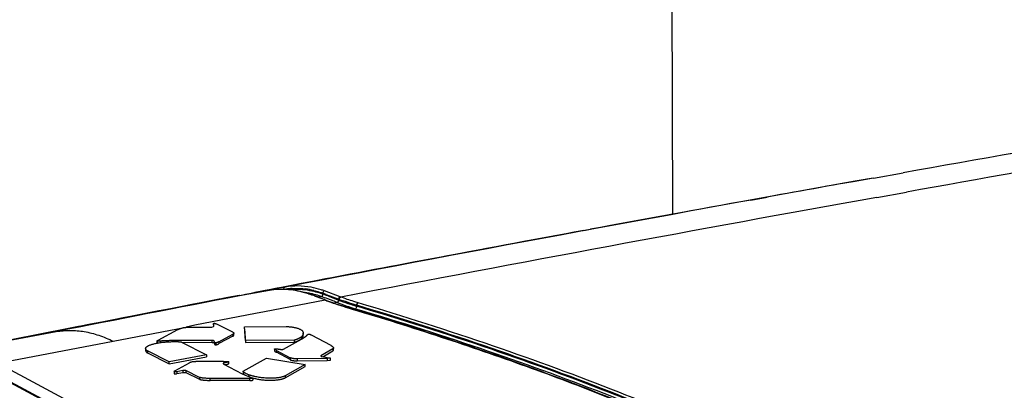
# Model space of a CAD drawing. Units: inches. Extents: x 0 to 17, y 0 to 11.
# Drawn here: x 3 to 4, y 8 to 8.3 of the extents above; entities that cross this region are included whole.
import ezdxf

# ---------------------------------------------------------------- set-up
doc = ezdxf.new("R2010")
doc.units = ezdxf.units.IN
doc.header["$LTSCALE"] = 0.935
doc.header["$MEASUREMENT"] = 0
doc.layers.get('0').update_dxf_attribs({"linetype": 'CONTINUOUS'})

msp = doc.modelspace()

# ---------------------------------------------------------------- linework, layer by layer
at = {"color": 7, "linetype": 'Continuous'}
for p, q in [((3.64533, 8.69479), (3.64737, 8.12565)), ((3.84328, 8.16095), (3.87233, 8.16613)), ((3.87233, 8.16613), (3.87236, 8.16614)), ((3.72387, 8.13954), (3.73982, 8.14242)), ((3.84661, 8.14208), (3.87559, 8.14729)), ((3.56109, 8.10983), (3.56747, 8.111)), ((3.3965, 8.07917), (3.40907, 8.08153)), ((3.26959, 8.05471), (3.2599, 8.05299)), ((3.2661, 8.05444), (3.26946, 8.05508)), ((3.26777, 8.05476), (3.26613, 8.05445)), ((3.2695, 8.05509), (3.26777, 8.05476)), ((3.22497, 8.04656), (3.22522, 8.0466)), ((3.22522, 8.0466), (3.22497, 8.04656)), ((3.22858, 8.04682), (3.22505, 8.04614)), ((3.22522, 8.0466), (3.25429, 8.05177)), ((3.23114, 8.04731), (3.22858, 8.04682)), ((3.2329, 8.04765), (3.23114, 8.04731)), ((3.25429, 8.05177), (3.2329, 8.04765)), ((3.23981, 8.0492), (3.24052, 8.04954)), ((3.24028, 8.0495), (3.24023, 8.04949)), ((3.25423, 8.05217), (3.24028, 8.0495)), ((3.24052, 8.04954), (3.24028, 8.0495)), ((3.24052, 8.04954), (3.25421, 8.05216)), ((3.25021, 8.05126), (3.24052, 8.04954)), ((3.2599, 8.05299), (3.25021, 8.05126)), ((3.25421, 8.05216), (3.26179, 8.05361)), ((3.26181, 8.05362), (3.25423, 8.05217)), ((3.25432, 8.05177), (3.25429, 8.05177)), ((3.26179, 8.05361), (3.2661, 8.05444)), ((3.26613, 8.05445), (3.26181, 8.05362)), ((3.2925, 8.04816), (3.29326, 8.04811)), ((3.29366, 8.04797), (3.29326, 8.04811)), ((3.29569, 8.04724), (3.29366, 8.04797)), ((3.29779, 8.04649), (3.29569, 8.04724)), ((3.29994, 8.04569), (3.29779, 8.04649)), ((3.30486, 8.04549), (3.30188, 8.04496)), ((3.30645, 8.04875), (3.3065, 8.04775)), ((3.32348, 8.04526), (3.30809, 8.051)), ((3.30961, 8.04761), (3.32191, 8.04297)), ((3.31128, 8.04605), (3.32191, 8.04203)), ((3.32411, 8.04502), (3.32348, 8.04526)), ((3.30677, 8.04308), (3.30444, 8.04398)), ((3.31007, 8.04178), (3.30677, 8.04308)), ((3.309, 8.0421), (3.30872, 8.04206)), ((3.30946, 8.04202), (3.309, 8.0421)), ((3.30934, 8.04182), (3.30988, 8.04183)), ((3.32034, 8.03974), (3.31747, 8.03904)), ((3.32191, 8.04298), (3.32191, 8.04203)), ((3.32254, 8.04273), (3.32191, 8.04298)), ((3.33957, 8.036), (3.33957, 8.03695)), ((3.32847, 8.03529), (3.32904, 8.0353)), ((3.32847, 8.03529), (3.32899, 8.03513)), ((3.32899, 8.03513), (3.33501, 8.03333)), ((3.33217, 8.03437), (3.32904, 8.03531)), ((3.33506, 8.03351), (3.33217, 8.03437)), ((3.19976, 8.01872), (3.19976, 8.01873)), ((3.19976, 8.01873), (3.19976, 8.01682)), ((3.2001, 8.01652), (3.19976, 8.01872)), ((3.19976, 8.01682), (3.19976, 8.01682)), ((3.19976, 8.01682), (3.19986, 8.0162)), ((3.19986, 8.0162), (3.2001, 8.01652)), ((3.20276, 8.01878), (3.21829, 8.01101)), ((2.95286, 7.9938), (3.04656, 8.01134)), ((3.04645, 8.01188), (3.01591, 8.00587)), ((3.01931, 8.00648), (3.04656, 8.01134)), ((3.10212, 8.00185), (3.1648, 8.01416)), ((3.1458, 8.00295), (3.16499, 8.01322)), ((3.1648, 8.01416), (3.17082, 8.01533)), ((3.17082, 8.01533), (3.17319, 8.0158)), ((3.17325, 8.01549), (3.19824, 8.01577)), ((3.19824, 8.01577), (3.19986, 8.0162)), ((3.20519, 8.00148), (3.21861, 8.00866)), ((3.21861, 8.00675), (3.20519, 7.99957)), ((3.21861, 8.00866), (3.21861, 8.00675)), ((3.21963, 8.00785), (3.21963, 8.00975)), ((3.23019, 8.01594), (3.27075, 8.01622)), ((3.23019, 8.01404), (3.23019, 8.01594)), ((3.23116, 8.00269), (3.23019, 8.01594)), ((3.23019, 8.01404), (3.23116, 8.00079)), ((3.28741, 8.00784), (3.28741, 8.00974)), ((3.29493, 8.00822), (3.31413, 7.99795)), ((3.01555, 8.0058), (2.94298, 7.99223)), ((3.01575, 8.00584), (2.95281, 7.99407)), ((2.98911, 7.98069), (3.10212, 8.00185)), ((3.01591, 8.00587), (3.01555, 8.0058)), ((3.01591, 8.00587), (3.01555, 8.0058)), ((3.01591, 8.00587), (3.01575, 8.00584)), ((3.01591, 8.00587), (3.01931, 8.00648)), ((3.1447, 8.00218), (3.1458, 8.00295)), ((3.1447, 8.00218), (3.1447, 8.00028)), ((3.14493, 8.00201), (3.1447, 8.00218)), ((3.1447, 8.00028), (3.14493, 8.00011)), ((3.1478, 8.00203), (3.14493, 8.00201)), ((3.14493, 8.00201), (3.14493, 8.00011)), ((3.1478, 8.00203), (3.1478, 8.00058)), ((3.19833, 8.00277), (3.16225, 8.0026)), ((3.16225, 8.0026), (3.16225, 8.00157)), ((3.16865, 8.00111), (3.19317, 7.98865)), ((3.1694, 8.00073), (3.19833, 8.00087)), ((3.19833, 8.00277), (3.19833, 8.00087)), ((3.20204, 8.00029), (3.20204, 7.99839)), ((3.20519, 8.00148), (3.20519, 7.99957)), ((3.27835, 8.00302), (3.23116, 8.00269)), ((3.23116, 8.00269), (3.23116, 8.00079)), ((3.23116, 8.00079), (3.27835, 8.00112)), ((3.26816, 7.99425), (3.28574, 8.00399)), ((3.27835, 8.00302), (3.27835, 8.00112)), ((3.28566, 8.00629), (3.28566, 8.00439)), ((3.13368, 7.99474), (3.13368, 7.99284)), ((3.13545, 7.99248), (3.13545, 7.99057)), ((3.15653, 7.98176), (3.13545, 7.99248)), ((3.13545, 7.99057), (3.15653, 7.97986)), ((3.19317, 7.98865), (3.15653, 7.98176)), ((3.19317, 7.98865), (3.19317, 7.98675)), ((3.25935, 7.99446), (3.25935, 7.9945)), ((3.25935, 7.99446), (3.25935, 7.99255)), ((3.26111, 7.99306), (3.26111, 7.99116)), ((3.26111, 7.99306), (3.27452, 7.98588)), ((3.27452, 7.98398), (3.26111, 7.99116)), ((3.30465, 7.98777), (3.30456, 7.98756)), ((3.31635, 7.9946), (3.30465, 7.98777)), ((3.30465, 7.98777), (3.30465, 7.98737)), ((3.30629, 7.98683), (3.31635, 7.9927)), ((3.31635, 7.9946), (3.31635, 7.9927)), ((3.31678, 7.99349), (3.31678, 7.99539)), ((3.14523, 7.89713), (2.98911, 7.98069)), ((3.15653, 7.97986), (3.19317, 7.98675)), ((3.15653, 7.97986), (3.15653, 7.98176)), ((3.16229, 7.973), (3.17628, 7.98104)), ((3.20956, 7.9823), (3.18273, 7.9823)), ((3.20912, 7.98013), (3.20937, 7.97982)), ((3.20937, 7.97982), (3.22788, 7.97025)), ((3.20956, 7.9823), (3.21446, 7.98206)), ((3.21446, 7.98206), (3.21467, 7.98193)), ((3.21467, 7.98003), (3.21467, 7.98193)), ((3.22886, 7.97271), (3.25152, 7.9855)), ((3.25152, 7.9855), (3.28914, 7.97914)), ((3.28914, 7.97914), (3.26966, 7.96814)), ((3.27452, 7.98588), (3.27452, 7.98398)), ((3.31081, 7.98506), (3.28129, 7.98479)), ((3.28129, 7.98479), (3.28129, 7.98288)), ((3.28129, 7.98288), (3.31081, 7.98316)), ((3.28914, 7.97724), (3.28914, 7.97914)), ((3.3058, 7.9869), (3.31215, 7.98589)), ((3.31372, 7.98529), (3.31081, 7.98506)), ((3.31081, 7.98506), (3.31081, 7.98316)), ((3.31081, 7.98316), (3.31372, 7.98338)), ((3.31372, 7.98529), (3.31372, 7.98338)), ((3.31378, 7.98346), (3.31378, 7.98536)), ((3.12219, 7.89696), (2.97218, 7.97725)), ((2.97501, 7.97684), (3.12503, 7.89654)), ((3.16136, 7.9722), (3.16136, 7.9703)), ((3.16147, 7.97211), (3.16136, 7.9722)), ((3.16136, 7.9703), (3.16147, 7.97021)), ((3.16137, 7.97223), (3.16229, 7.973)), ((3.16147, 7.97211), (3.16147, 7.97021)), ((3.16996, 7.97342), (3.16395, 7.97223)), ((3.16395, 7.97223), (3.16395, 7.97033)), ((3.16395, 7.97033), (3.16996, 7.97152)), ((3.16996, 7.97342), (3.16996, 7.97152)), ((3.17297, 7.9733), (3.17297, 7.97139)), ((3.18626, 7.96675), (3.17297, 7.9733)), ((3.17297, 7.97139), (3.18626, 7.96485)), ((3.22788, 7.97025), (3.23076, 7.96888)), ((3.22866, 7.97244), (3.22886, 7.97271)), ((3.22866, 7.97244), (3.22866, 7.97054)), ((3.23076, 7.96888), (3.23443, 7.96742)), ((3.23436, 7.96912), (3.23436, 7.96745)), ((3.26966, 7.96624), (3.28914, 7.97724)), ((3.18626, 7.96675), (3.18626, 7.96485)), ((3.19674, 7.96377), (3.19674, 7.96567)), ((3.23513, 7.96567), (3.19674, 7.96567)), ((3.23513, 7.96377), (3.19674, 7.96377)), ((3.23443, 7.96742), (3.23672, 7.96667)), ((3.23513, 7.96377), (3.23513, 7.96567)), ((3.23672, 7.96667), (3.23802, 7.96614)), ((3.23802, 7.96614), (3.23814, 7.96611)), ((3.23802, 7.96614), (3.23819, 7.96591)), ((3.23814, 7.96611), (3.23824, 7.96608)), ((3.23819, 7.96591), (3.23819, 7.96401)), ((3.26966, 7.96814), (3.26966, 7.96624))]:
    msp.add_line(p, q, dxfattribs=at)
msp.add_lwpolyline([(3.30444, 8.04398), (3.30216, 8.04485), (3.29994, 8.04569)], dxfattribs=at)
for centre, radius, start, end in [((12.50381, -40.35279), 49.28071, 99.045447, 100.087311), ((12.40222, -39.75345), 48.67284, 99.038757, 100.093146), ((12.37677, -39.31693), 48.21952, 99.115216, 100.15441), ((11.99343, -37.61766), 46.49846, 100.09478, 100.813773), ((11.90762, -36.98606), 45.8616, 100.127593, 100.856504), ((12.11418, -38.28983), 47.1814, 100.096082, 100.223764), ((11.90766, -36.70532), 45.56611, 100.189764, 100.858011), ((12.01045, -37.71666), 46.59891, 100.243259, 100.438737), ((11.89642, -37.09891), 45.97073, 100.446551, 100.639272), ((11.78558, -36.50994), 45.37141, 100.655192, 100.818471), ((11.64628, -35.78386), 44.63209, 100.875919, 101.14934), ((11.66015, -35.85721), 44.70674, 100.875639, 101.108708), ((11.64074, -35.5909), 44.44114, 100.915846, 101.150302), ((3.244, 8.03008), 0.01977, 101.03618, 108.11584), ((3.24373, 8.03156), 0.01827, 101.04783, 108.32557), ((3.28011, 7.98535), 0.06813, 93.03478, 98.28676), ((3.26288, 7.96373), 0.08948, 70.66859, 73.59061), ((3.26328, 7.96273), 0.09049, 71.12388, 73.60203), ((3.27946, 7.97581), 0.07771, 76.36418, 82.80687), ((3.27952, 7.97385), 0.07863, 76.49521, 82.81569), ((3.27834, 7.97376), 0.07641, 79.66058, 81.5981), ((3.27772, 7.97048), 0.07974, 76.52328, 79.64495), ((3.19176, 7.76084), 0.30448, 70.35347, 70.67851), ((3.26233, 7.9599), 0.09347, 70.67846, 71.13817), ((3.17688, 7.71914), 0.34875, 69.76044, 70.3527), ((3.1423, 7.6254), 0.44866, 68.76249, 69.75925), ((3.20151, 7.74663), 0.31623, 69.67826, 70.92282), ((3.17812, 7.6853), 0.38543, 70.05403, 70.55171), ((3.21016, 7.76823), 0.29566, 70.00106, 70.98304), ((11.67233, -35.47457), 44.31306, 100.879203, 101.057706), ((3.09496, 7.50254), 0.58033, 68.38585, 68.79972), ((3.38135, 8.22544), 0.19723, 248.39353, 248.58704), ((3.38336, 8.23059), 0.20276, 248.58884, 249.18888), ((3.30964, 8.04063), 0.00122, 69.28609, 78.69204), ((3.38381, 8.22983), 0.20199, 248.59023, 249.18576), ((3.3866, 8.23909), 0.21186, 249.18662, 249.76915), ((3.16535, 7.6479), 0.42138, 69.22437, 69.73008), ((3.38709, 8.23848), 0.21124, 249.18785, 249.76615), ((3.39246, 8.25505), 0.22886, 249.77475, 251.43915), ((3.39031, 8.24725), 0.22058, 249.76812, 250.33033), ((3.13255, 7.56136), 0.51392, 68.56797, 69.22817), ((3.3954, 8.2616), 0.23581, 250.3407, 251.41585), ((3.40063, 8.27908), 0.25424, 251.4171, 252.45009), ((3.40169, 8.28041), 0.25564, 251.42241, 252.44229), ((3.39067, 8.21913), 0.19269, 248.5922, 249.77889), ((3.39068, 8.21741), 0.18838, 248.5902, 249.18638), ((3.39336, 8.22541), 0.19592, 248.8093, 249.9246), ((3.40069, 8.24451), 0.21727, 249.25793, 251.95615), ((3.40691, 8.2988), 0.27494, 252.44307, 253.42334), ((3.40041, 8.24568), 0.22096, 249.78972, 252.50706), ((3.40607, 8.29423), 0.27014, 252.44131, 252.93368), ((3.40907, 8.30404), 0.2804, 252.93512, 253.41568), ((3.41171, 8.27832), 0.25283, 251.95465, 253.4217), ((3.41016, 8.27566), 0.25249, 252.44074, 252.93549), ((3.41302, 8.28497), 0.26222, 252.93388, 253.41644)]:
    msp.add_arc(centre, radius, start, end, dxfattribs=at)
for points, knots in [([(3.2682, 8.05281), (3.26819, 8.05324), (3.26839, 8.05392), (3.26901, 8.05451), (3.2694, 8.05467), (3.26959, 8.05471)], [0, 0, 0, 0, 0.516042, 0.762205, 1, 1, 1, 1]), ([(3.29501, 8.05452), (3.29077, 8.0553), (3.28226, 8.05615), (3.27373, 8.05544), (3.26959, 8.05471)], [0, 0, 0, 0, 0.506383, 1, 1, 1, 1]), ([(3.25429, 8.05177), (3.25703, 8.05226), (3.26259, 8.05289), (3.27105, 8.05283), (3.27964, 8.05176), (3.28532, 8.0504), (3.28816, 8.04956)], [0, 0, 0, 0, 0.243189, 0.489203, 0.740656, 1, 1, 1, 1]), ([(3.25432, 8.05177), (3.25711, 8.05227), (3.26278, 8.05292), (3.27142, 8.05286), (3.28016, 8.05177), (3.28594, 8.05039), (3.28882, 8.04954)], [0, 0, 0, 0, 0.243709, 0.48999, 0.741332, 1, 1, 1, 1]), ([(3.28936, 8.05186), (3.28823, 8.052), (3.28378, 8.05245), (3.27928, 8.05249), (3.27595, 8.05227)], [0, 0, 0, 0, 0.253204, 1, 1, 1, 1]), ([(3.27651, 8.05338), (3.27755, 8.05344), (3.28178, 8.05357), (3.28603, 8.05331), (3.28919, 8.05291)], [0, 0, 0, 0, 0.247554, 1, 1, 1, 1]), ([(3.30809, 8.051), (3.307, 8.05138), (3.30271, 8.05281), (3.29832, 8.05391), (3.29501, 8.05452)], [0, 0, 0, 0, 0.25534, 1, 1, 1, 1]), ([(3.30486, 8.04549), (3.30415, 8.04574), (3.30133, 8.0467), (3.29847, 8.04751), (3.29631, 8.04803)], [0, 0, 0, 0, 0.253622, 1, 1, 1, 1]), ([(3.29777, 8.05133), (3.2985, 8.05116), (3.30142, 8.05041), (3.30431, 8.04951), (3.30645, 8.04875)], [0, 0, 0, 0, 0.246558, 1, 1, 1, 1]), ([(3.3065, 8.04775), (3.30579, 8.048), (3.30295, 8.04896), (3.30006, 8.04978), (3.29789, 8.0503)], [0, 0, 0, 0, 0.253606, 1, 1, 1, 1]), ([(3.30487, 8.04549), (3.30534, 8.04558), (3.30623, 8.04621), (3.30653, 8.04724), (3.3065, 8.04775)], [0, 0, 0, 0, 0.483595, 1, 1, 1, 1]), ([(3.30809, 8.051), (3.30786, 8.05096), (3.30741, 8.05076), (3.30684, 8.05023), (3.30652, 8.04952), (3.30644, 8.04899), (3.30645, 8.04875)], [0, 0, 0, 0, 0.22778, 0.48432, 0.750688, 1, 1, 1, 1]), ([(3.32348, 8.04526), (3.32327, 8.04521), (3.32284, 8.04499), (3.32232, 8.04445), (3.322, 8.04374), (3.32191, 8.04322), (3.32191, 8.04298)], [0, 0, 0, 0, 0.219347, 0.476451, 0.748097, 1, 1, 1, 1]), ([(3.32191, 8.04203), (3.32191, 8.04178), (3.32182, 8.04127), (3.3215, 8.04056), (3.32097, 8.04002), (3.32055, 8.03979), (3.32034, 8.03974)], [0, 0, 0, 0, 0.251689, 0.523299, 0.780531, 1, 1, 1, 1]), ([(3.32254, 8.04273), (3.32254, 8.04298), (3.32264, 8.04349), (3.32296, 8.0442), (3.32347, 8.04474), (3.3239, 8.04497), (3.32411, 8.04502)], [0, 0, 0, 0, 0.251969, 0.523797, 0.780944, 1, 1, 1, 1]), ([(3.34096, 8.0393), (3.33947, 8.03974), (3.3338, 8.04148), (3.3282, 8.04343), (3.32411, 8.04502)], [0, 0, 0, 0, 0.260897, 1, 1, 1, 1]), ([(3.33957, 8.03695), (3.3384, 8.0373), (3.33388, 8.03868), (3.3294, 8.04018), (3.32611, 8.04139)], [0, 0, 0, 0, 0.258284, 1, 1, 1, 1]), ([(3.33818, 8.03365), (3.33838, 8.03371), (3.33887, 8.03403), (3.33941, 8.03486), (3.33957, 8.03561), (3.33957, 8.036)], [0, 0, 0, 0, 0.215155, 0.596955, 1, 1, 1, 1]), ([(3.33957, 8.03695), (3.33957, 8.0372), (3.3397, 8.03812), (3.34031, 8.03909), (3.34096, 8.0393)], [0, 0, 0, 0, 0.273615, 1, 1, 1, 1]), ([(4.08827, 7.63622), (4.08046, 7.64594), (4.06368, 7.66529), (4.03594, 7.69332), (4.00506, 7.72102), (3.97106, 7.74836), (3.93399, 7.77531), (3.8939, 7.80185), (3.85083, 7.82793), (3.78818, 7.8628), (3.70258, 7.90484), (3.59101, 7.95201), (3.46905, 7.99666), (3.38378, 8.02378), (3.33957, 8.03695)], [0, 0, 0, 0, 0.043485, 0.089255, 0.137428, 0.188097, 0.241337, 0.297197, 0.355708, 0.416884, 0.547208, 0.68805, 0.839123, 1, 1, 1, 1]), ([(4.0867, 7.63722), (4.07885, 7.64689), (4.06199, 7.66615), (4.03418, 7.69404), (4.00324, 7.7216), (3.96923, 7.7488), (3.93217, 7.77562), (3.89212, 7.80202), (3.84912, 7.82797), (3.7866, 7.86266), (3.70124, 7.9045), (3.59003, 7.95143), (3.46852, 7.99587), (3.3836, 8.02288), (3.33957, 8.036)], [0, 0, 0, 0, 0.043572, 0.089426, 0.137674, 0.188409, 0.241704, 0.297605, 0.356144, 0.417333, 0.547636, 0.688395, 0.839324, 1, 1, 1, 1]), ([(4.09021, 7.63827), (4.0824, 7.64799), (4.0656, 7.66736), (4.03785, 7.69541), (4.00694, 7.72314), (3.97291, 7.7505), (3.93582, 7.77747), (3.8957, 7.80402), (3.8526, 7.83012), (3.7899, 7.86501), (3.70424, 7.90709), (3.59259, 7.95429), (3.47053, 7.99897), (3.3852, 8.02612), (3.34096, 8.0393)], [0, 0, 0, 0, 0.043488, 0.089256, 0.137427, 0.188097, 0.241337, 0.297197, 0.355708, 0.416884, 0.547208, 0.688049, 0.839124, 1, 1, 1, 1]), ([(3.33501, 8.03333), (3.3641, 8.02461), (3.42094, 8.0068), (3.50371, 7.97835), (3.58216, 7.94876), (3.63264, 7.92782), (3.6571, 7.91714)], [0, 0, 0, 0, 0.26596, 0.521512, 0.766277, 1, 1, 1, 1]), ([(3.72717, 7.88533), (3.69832, 7.89923), (3.63809, 7.92638), (3.54334, 7.96424), (3.4417, 8.00036), (3.37131, 8.02264), (3.33506, 8.03351)], [0, 0, 0, 0, 0.22894, 0.472194, 0.729385, 1, 1, 1, 1]), ([(3.33818, 8.03365), (3.38163, 8.02071), (3.46548, 7.99406), (3.58554, 7.95027), (3.69557, 7.90403), (3.78016, 7.86285), (3.84223, 7.82871), (3.885, 7.80317), (3.9249, 7.77718), (3.9619, 7.75079), (3.99593, 7.72401), (4.02698, 7.69688), (4.05498, 7.66943), (4.07202, 7.65047), (4.07999, 7.64095)], [0, 0, 0, 0, 0.160078, 0.310584, 0.451096, 0.581337, 0.642563, 0.701182, 0.757207, 0.810663, 0.861595, 0.910067, 0.956165, 1, 1, 1, 1]), ([(3.19976, 8.01873), (3.19976, 8.01876), (3.19977, 8.01883), (3.19979, 8.01893), (3.19983, 8.01904), (3.19989, 8.01914), (3.19999, 8.01925), (3.20011, 8.01932), (3.20024, 8.01938), (3.20037, 8.01941), (3.20051, 8.01944), (3.20061, 8.01945), (3.20067, 8.01944)], [0, 0, 0, 0, 0.079514, 0.1603, 0.24499, 0.337709, 0.444368, 0.578519, 0.662573, 0.760912, 0.874042, 1, 1, 1, 1]), ([(3.20067, 8.01944), (3.20073, 8.01945), (3.20085, 8.01945), (3.20103, 8.01942), (3.20119, 8.01938), (3.20134, 8.01933), (3.20149, 8.01929), (3.20166, 8.01923), (3.20186, 8.01916), (3.20209, 8.01907), (3.20232, 8.01897), (3.20254, 8.01888), (3.20269, 8.01881), (3.20276, 8.01878)], [0, 0, 0, 0, 0.082743, 0.163528, 0.241165, 0.313465, 0.380133, 0.442394, 0.558674, 0.671639, 0.783924, 0.893887, 1, 1, 1, 1]), ([(3.04656, 8.01134), (3.05101, 8.01213), (3.06018, 8.01292), (3.07417, 8.01167), (3.08834, 8.00801), (3.09754, 8.00413), (3.10212, 8.00185)], [0, 0, 0, 0, 0.236559, 0.478951, 0.732101, 1, 1, 1, 1]), ([(3.16499, 8.01322), (3.16523, 8.01335), (3.16574, 8.01361), (3.16656, 8.01397), (3.16745, 8.01432), (3.16842, 8.01464), (3.16929, 8.01488), (3.17003, 8.01506), (3.17063, 8.01518), (3.17125, 8.01528), (3.17189, 8.01538), (3.17256, 8.01545), (3.17302, 8.01549), (3.17325, 8.01549)], [0, 0, 0, 0, 0.096247, 0.199005, 0.309133, 0.427549, 0.555124, 0.622617, 0.692735, 0.765581, 0.841117, 0.919275, 1, 1, 1, 1]), ([(3.21829, 8.01101), (3.21839, 8.01097), (3.21857, 8.01088), (3.21884, 8.01073), (3.21907, 8.01058), (3.21927, 8.01042), (3.21943, 8.01026), (3.21955, 8.0101), (3.21962, 8.00993), (3.21963, 8.00981), (3.21963, 8.00975)], [0, 0, 0, 0, 0.168199, 0.324999, 0.469114, 0.599618, 0.716192, 0.819567, 0.91247, 1, 1, 1, 1]), ([(3.21963, 8.00975), (3.21963, 8.00971), (3.21962, 8.00961), (3.21957, 8.00946), (3.21949, 8.00931), (3.21939, 8.00917), (3.21924, 8.00903), (3.21907, 8.0089), (3.21885, 8.00877), (3.21869, 8.00869), (3.21861, 8.00866)], [0, 0, 0, 0, 0.091703, 0.187473, 0.290343, 0.402694, 0.527111, 0.666324, 0.823065, 1, 1, 1, 1]), ([(3.21861, 8.00675), (3.21869, 8.00679), (3.21885, 8.00687), (3.21907, 8.00699), (3.21924, 8.00713), (3.21939, 8.00727), (3.21949, 8.00741), (3.21957, 8.00756), (3.21962, 8.0077), (3.21963, 8.0078), (3.21963, 8.00785)], [0, 0, 0, 0, 0.176935, 0.333676, 0.472889, 0.597306, 0.709657, 0.812527, 0.908297, 1, 1, 1, 1]), ([(3.27075, 8.01622), (3.27106, 8.01623), (3.27152, 8.01622), (3.27214, 8.01619), (3.27275, 8.01616), (3.2735, 8.01611), (3.2744, 8.01604), (3.27529, 8.01595), (3.27643, 8.01582), (3.2778, 8.01561), (3.27935, 8.01531), (3.28079, 8.01495), (3.2821, 8.01454), (3.28309, 8.01416), (3.28381, 8.01384), (3.28445, 8.01353), (3.28516, 8.01312), (3.28588, 8.01259), (3.28646, 8.01205), (3.2869, 8.01148), (3.2872, 8.01091), (3.28737, 8.01033), (3.28741, 8.00993), (3.28741, 8.00974)], [0, 0, 0, 0, 0.048414, 0.072545, 0.096592, 0.144344, 0.191523, 0.237987, 0.283595, 0.371741, 0.455087, 0.532841, 0.604378, 0.669423, 0.699518, 0.728078, 0.780701, 0.827447, 0.8687, 0.90543, 0.938771, 0.969901, 1, 1, 1, 1]), ([(3.28741, 8.00974), (3.28741, 8.0096), (3.28739, 8.0093), (3.2873, 8.00886), (3.28715, 8.00842), (3.28696, 8.00799), (3.28675, 8.00763), (3.28656, 8.00735), (3.28641, 8.00713), (3.28625, 8.00692), (3.28607, 8.0067), (3.28587, 8.00649), (3.28573, 8.00636), (3.28566, 8.00629)], [0, 0, 0, 0, 0.110539, 0.222826, 0.338351, 0.45828, 0.583443, 0.648173, 0.714384, 0.782101, 0.85155, 0.923733, 1, 1, 1, 1]), ([(3.28566, 8.00439), (3.28573, 8.00445), (3.28587, 8.00459), (3.28607, 8.0048), (3.28625, 8.00502), (3.28641, 8.00523), (3.28656, 8.00544), (3.28675, 8.00573), (3.28696, 8.00608), (3.28715, 8.00652), (3.2873, 8.00696), (3.28739, 8.0074), (3.28741, 8.00769), (3.28741, 8.00784)], [0, 0, 0, 0, 0.076267, 0.14845, 0.217899, 0.285616, 0.351827, 0.416557, 0.54172, 0.661649, 0.777174, 0.889461, 1, 1, 1, 1]), ([(3.28574, 8.00399), (3.28603, 8.00415), (3.2866, 8.00448), (3.28742, 8.00498), (3.2882, 8.00549), (3.28882, 8.00592), (3.2893, 8.00627), (3.28964, 8.00653), (3.28996, 8.0068), (3.29027, 8.00706), (3.29057, 8.00733), (3.2908, 8.00755), (3.29098, 8.00774), (3.29115, 8.00792), (3.29127, 8.00805), (3.29135, 8.00814)], [0, 0, 0, 0, 0.142523, 0.280343, 0.413417, 0.541719, 0.60408, 0.665217, 0.725001, 0.783297, 0.839985, 0.894964, 0.921789, 0.948178, 1, 1, 1, 1]), ([(3.29135, 8.00814), (3.29138, 8.00818), (3.29144, 8.00826), (3.29155, 8.00837), (3.29168, 8.00848), (3.29182, 8.00858), (3.292, 8.00868), (3.29221, 8.00878), (3.29246, 8.00886), (3.29264, 8.0089), (3.29274, 8.00892)], [0, 0, 0, 0, 0.089888, 0.183923, 0.284427, 0.394302, 0.517007, 0.656411, 0.816293, 1, 1, 1, 1]), ([(3.29274, 8.00892), (3.29277, 8.00893), (3.29284, 8.00893), (3.29297, 8.00894), (3.29315, 8.00893), (3.29335, 8.0089), (3.29353, 8.00886), (3.29368, 8.00881), (3.29382, 8.00876), (3.29395, 8.00871), (3.29412, 8.00864), (3.29431, 8.00856), (3.29453, 8.00845), (3.29474, 8.00834), (3.29487, 8.00826), (3.29493, 8.00822)], [0, 0, 0, 0, 0.040649, 0.084048, 0.17518, 0.26468, 0.343378, 0.410166, 0.471061, 0.530621, 0.58903, 0.700331, 0.804742, 0.904541, 1, 1, 1, 1]), ([(3.13368, 7.99474), (3.13368, 7.99485), (3.1337, 7.99507), (3.1338, 7.9954), (3.13397, 7.99572), (3.1342, 7.99603), (3.1345, 7.99634), (3.13485, 7.99665), (3.13525, 7.99694), (3.13571, 7.99723), (3.13622, 7.99751), (3.13697, 7.99789), (3.13802, 7.99833), (3.13941, 7.99881), (3.14093, 7.99924), (3.14257, 7.99964), (3.14429, 8), (3.14609, 8.00032), (3.14796, 8.00061), (3.14987, 8.00087), (3.15183, 8.00109), (3.15382, 8.00128), (3.15516, 8.00139), (3.15584, 8.00143)], [0, 0, 0, 0, 0.013495, 0.02749, 0.042417, 0.058618, 0.076303, 0.095576, 0.116474, 0.138977, 0.163029, 0.188592, 0.244128, 0.305281, 0.371332, 0.441482, 0.514977, 0.591223, 0.669728, 0.750137, 0.832136, 0.915432, 1, 1, 1, 1]), ([(3.16225, 8.0026), (3.16103, 8.0026), (3.15921, 8.00257), (3.15678, 8.00251), (3.15497, 8.00245), (3.15316, 8.00238), (3.15136, 8.00228), (3.14987, 8.00219), (3.14868, 8.0021), (3.14809, 8.00205), (3.1478, 8.00203)], [0, 0, 0, 0, 0.252185, 0.378055, 0.503652, 0.628878, 0.753527, 0.877302, 0.938775, 1, 1, 1, 1]), ([(3.15584, 8.00143), (3.15638, 8.00145), (3.15748, 8.00149), (3.15912, 8.00153), (3.16048, 8.00155), (3.16158, 8.00156), (3.16241, 8.00157), (3.16323, 8.00156), (3.16406, 8.00155), (3.16488, 8.00154), (3.16556, 8.00151), (3.1661, 8.00148), (3.16663, 8.00145), (3.16716, 8.00141), (3.16768, 8.00135), (3.16799, 8.0013), (3.16823, 8.00125), (3.16839, 8.00121), (3.16853, 8.00117), (3.16861, 8.00113), (3.16865, 8.00111)], [0, 0, 0, 0, 0.127304, 0.254838, 0.382637, 0.446718, 0.510943, 0.575199, 0.639331, 0.703188, 0.766625, 0.798142, 0.829486, 0.891403, 0.921873, 0.95151, 0.965395, 0.978275, 0.989884, 1, 1, 1, 1]), ([(3.20204, 8.00029), (3.20199, 8.00028), (3.20189, 8.00027), (3.20174, 8.00028), (3.2016, 8.00029), (3.20148, 8.00032), (3.20139, 8.00036), (3.20132, 8.00041), (3.20126, 8.00046), (3.20121, 8.0005), (3.20116, 8.00055), (3.20111, 8.00061), (3.20103, 8.00071), (3.20096, 8.00083), (3.2009, 8.00096), (3.20084, 8.00109), (3.20078, 8.00124), (3.20072, 8.00143), (3.20065, 8.00162), (3.20059, 8.00181), (3.20052, 8.00196), (3.20046, 8.00209), (3.2004, 8.00218), (3.20032, 8.00228), (3.20022, 8.00237), (3.20008, 8.00245), (3.19991, 8.00253), (3.1997, 8.0026), (3.19946, 8.00265), (3.1992, 8.0027), (3.19892, 8.00274), (3.19863, 8.00276), (3.19843, 8.00277), (3.19833, 8.00277)], [0, 0, 0, 0, 0.03012, 0.062106, 0.091265, 0.114782, 0.133967, 0.150426, 0.165304, 0.179111, 0.192039, 0.204267, 0.2273, 0.270592, 0.291441, 0.311925, 0.35215, 0.391893, 0.431573, 0.471493, 0.512122, 0.533009, 0.554969, 0.579064, 0.606551, 0.638638, 0.67629, 0.719891, 0.769014, 0.822643, 0.879707, 0.939181, 1, 1, 1, 1]), ([(3.19833, 8.00087), (3.19843, 8.00087), (3.19863, 8.00086), (3.19892, 8.00084), (3.1992, 8.0008), (3.19946, 8.00075), (3.1997, 8.00069), (3.19991, 8.00062), (3.20008, 8.00055), (3.20022, 8.00046), (3.20032, 8.00037), (3.2004, 8.00028), (3.20046, 8.00019), (3.20052, 8.00006), (3.20059, 7.9999), (3.20065, 7.99972), (3.20072, 7.99953), (3.20078, 7.99934), (3.20084, 7.99918), (3.2009, 7.99906), (3.20096, 7.99893), (3.20103, 7.99881), (3.20111, 7.9987), (3.20116, 7.99865), (3.20121, 7.9986), (3.20126, 7.99855), (3.20132, 7.99851), (3.20139, 7.99846), (3.20148, 7.99842), (3.2016, 7.99839), (3.20174, 7.99838), (3.20189, 7.99837), (3.20199, 7.99838), (3.20204, 7.99839)], [0, 0, 0, 0, 0.060819, 0.120293, 0.177357, 0.230986, 0.280109, 0.32371, 0.361362, 0.393449, 0.420936, 0.445031, 0.466991, 0.487878, 0.528507, 0.568427, 0.608107, 0.64785, 0.688075, 0.708559, 0.729408, 0.7727, 0.795733, 0.807961, 0.820889, 0.834696, 0.849574, 0.866033, 0.885218, 0.908735, 0.937894, 0.96988, 1, 1, 1, 1]), ([(3.20519, 8.00148), (3.20508, 8.00142), (3.20486, 8.00131), (3.20453, 8.00115), (3.20417, 8.00099), (3.20381, 8.00083), (3.20349, 8.0007), (3.20322, 8.00061), (3.20301, 8.00053), (3.20279, 8.00046), (3.20247, 8.00037), (3.20222, 8.00032), (3.20204, 8.00029)], [0, 0, 0, 0, 0.107829, 0.219099, 0.333449, 0.451407, 0.57435, 0.638246, 0.704062, 0.772259, 0.843669, 1, 1, 1, 1]), ([(3.20204, 7.99839), (3.20222, 7.99841), (3.20247, 7.99847), (3.20279, 7.99856), (3.20301, 7.99863), (3.20322, 7.9987), (3.20349, 7.9988), (3.20381, 7.99893), (3.20417, 7.99908), (3.20453, 7.99924), (3.20486, 7.99941), (3.20508, 7.99952), (3.20519, 7.99957)], [0, 0, 0, 0, 0.156331, 0.227741, 0.295938, 0.361754, 0.42565, 0.548593, 0.666551, 0.780901, 0.892171, 1, 1, 1, 1]), ([(3.28566, 8.00629), (3.28544, 8.00613), (3.28499, 8.00582), (3.28428, 8.00536), (3.28366, 8.00498), (3.28315, 8.00469), (3.28275, 8.00446), (3.28232, 8.00424), (3.28188, 8.00403), (3.2815, 8.00385), (3.28118, 8.00372), (3.28093, 8.00362), (3.28067, 8.00352), (3.2804, 8.00342), (3.28012, 8.00333), (3.27982, 8.00324), (3.27949, 8.00316), (3.27913, 8.00309), (3.27875, 8.00304), (3.27849, 8.00302), (3.27835, 8.00302)], [0, 0, 0, 0, 0.100025, 0.203929, 0.311538, 0.367046, 0.423886, 0.482354, 0.542816, 0.605662, 0.638108, 0.671309, 0.70532, 0.740358, 0.776981, 0.81582, 0.857533, 0.902511, 0.950199, 1, 1, 1, 1]), ([(3.27835, 8.00112), (3.27849, 8.00112), (3.27875, 8.00113), (3.27913, 8.00119), (3.27949, 8.00126), (3.27982, 8.00134), (3.28012, 8.00143), (3.2804, 8.00152), (3.28067, 8.00161), (3.28093, 8.00171), (3.28118, 8.00181), (3.2815, 8.00195), (3.28188, 8.00212), (3.28232, 8.00234), (3.28275, 8.00256), (3.28315, 8.00278), (3.28366, 8.00308), (3.28428, 8.00346), (3.28499, 8.00391), (3.28544, 8.00423), (3.28566, 8.00439)], [0, 0, 0, 0, 0.049801, 0.097489, 0.142467, 0.18418, 0.223019, 0.259642, 0.29468, 0.328691, 0.361892, 0.394338, 0.457184, 0.517646, 0.576114, 0.632954, 0.688462, 0.796071, 0.899975, 1, 1, 1, 1]), ([(3.31413, 7.99795), (3.31431, 7.99785), (3.31465, 7.99766), (3.31514, 7.99736), (3.31558, 7.99705), (3.31597, 7.99673), (3.3163, 7.99641), (3.31652, 7.99613), (3.31665, 7.9959), (3.31672, 7.99573), (3.31677, 7.99556), (3.31678, 7.99545), (3.31678, 7.99539)], [0, 0, 0, 0, 0.158922, 0.309649, 0.451028, 0.582176, 0.702619, 0.811812, 0.862132, 0.90985, 0.955511, 1, 1, 1, 1]), ([(3.13545, 7.99248), (3.13538, 7.99252), (3.13523, 7.9926), (3.13502, 7.99273), (3.13484, 7.99287), (3.13467, 7.99301), (3.13452, 7.99315), (3.13433, 7.99333), (3.13412, 7.99356), (3.13392, 7.99385), (3.13378, 7.99414), (3.1337, 7.99444), (3.13368, 7.99464), (3.13368, 7.99474)], [0, 0, 0, 0, 0.087616, 0.168219, 0.243844, 0.316145, 0.385636, 0.452368, 0.57781, 0.693416, 0.800678, 0.901895, 1, 1, 1, 1]), ([(3.13368, 7.99284), (3.13368, 7.99274), (3.1337, 7.99254), (3.13378, 7.99224), (3.13392, 7.99195), (3.13412, 7.99166), (3.13433, 7.99143), (3.13452, 7.99124), (3.13467, 7.99111), (3.13484, 7.99097), (3.13502, 7.99083), (3.13523, 7.9907), (3.13538, 7.99061), (3.13545, 7.99057)], [0, 0, 0, 0, 0.098105, 0.199322, 0.306584, 0.42219, 0.547632, 0.614364, 0.683855, 0.756156, 0.831781, 0.912384, 1, 1, 1, 1]), ([(3.25935, 7.9945), (3.25936, 7.99451), (3.25937, 7.99453), (3.25939, 7.99454), (3.2594, 7.99455)], [0, 0, 0, 0, 0.422598, 1, 1, 1, 1]), ([(3.26111, 7.99306), (3.26101, 7.99311), (3.26082, 7.99322), (3.26054, 7.99339), (3.26027, 7.99356), (3.26006, 7.9937), (3.2599, 7.99382), (3.25979, 7.99391), (3.25969, 7.99399), (3.25959, 7.99408), (3.2595, 7.99417), (3.25943, 7.99425), (3.25939, 7.99431), (3.25936, 7.99437), (3.25935, 7.99442), (3.25935, 7.99446)], [0, 0, 0, 0, 0.147023, 0.289422, 0.427216, 0.559232, 0.622826, 0.684732, 0.744916, 0.803366, 0.859604, 0.911659, 0.935647, 0.95822, 1, 1, 1, 1]), ([(3.25935, 7.99255), (3.25935, 7.99252), (3.25936, 7.99247), (3.25939, 7.99241), (3.25943, 7.99235), (3.2595, 7.99227), (3.25959, 7.99218), (3.25969, 7.99209), (3.25979, 7.992), (3.2599, 7.99192), (3.26006, 7.9918), (3.26027, 7.99166), (3.26054, 7.99149), (3.26082, 7.99132), (3.26101, 7.99121), (3.26111, 7.99116)], [0, 0, 0, 0, 0.04178, 0.064353, 0.088341, 0.140396, 0.196634, 0.255084, 0.315268, 0.377174, 0.440768, 0.572784, 0.710578, 0.852977, 1, 1, 1, 1]), ([(3.2594, 7.99455), (3.25942, 7.99456), (3.25944, 7.99457), (3.25952, 7.9946), (3.25962, 7.99462), (3.25976, 7.99463), (3.25991, 7.99463), (3.26006, 7.99463), (3.26022, 7.99462), (3.26037, 7.99461), (3.26066, 7.99459), (3.26108, 7.99455), (3.26165, 7.99449), (3.2622, 7.99442), (3.26275, 7.99434), (3.2633, 7.99427), (3.26385, 7.99419), (3.2644, 7.99412), (3.26486, 7.99406), (3.26523, 7.99401), (3.26562, 7.99397), (3.26601, 7.99395), (3.2664, 7.99394), (3.2667, 7.99395), (3.26699, 7.99397), (3.26727, 7.994), (3.26753, 7.99405), (3.26773, 7.9941), (3.26788, 7.99414), (3.26798, 7.99417), (3.26808, 7.99421), (3.26814, 7.99424), (3.26816, 7.99425)], [0, 0, 0, 0, 0.005174, 0.011237, 0.025373, 0.041354, 0.058555, 0.076273, 0.093768, 0.110761, 0.127349, 0.1918, 0.255812, 0.319161, 0.381803, 0.444204, 0.506624, 0.569223, 0.632291, 0.664156, 0.696455, 0.762884, 0.796721, 0.830503, 0.863709, 0.895697, 0.925765, 0.953316, 0.966112, 0.978264, 0.989734, 1, 1, 1, 1]), ([(3.30456, 7.98756), (3.30456, 7.98755), (3.30456, 7.98751), (3.30458, 7.98744), (3.30463, 7.98737), (3.3047, 7.98732), (3.30478, 7.98725), (3.30491, 7.98718), (3.3051, 7.9871), (3.30531, 7.98702), (3.30555, 7.98695), (3.30571, 7.98692), (3.3058, 7.9869)], [0, 0, 0, 0, 0.033959, 0.069246, 0.148885, 0.195552, 0.247189, 0.365034, 0.5006, 0.651817, 0.818321, 1, 1, 1, 1]), ([(3.31678, 7.99539), (3.31678, 7.99532), (3.31677, 7.99522), (3.31673, 7.99509), (3.31669, 7.99499), (3.31664, 7.9949), (3.3166, 7.99484), (3.31656, 7.99479), (3.31652, 7.99474), (3.31646, 7.99467), (3.3164, 7.99463), (3.31635, 7.9946)], [0, 0, 0, 0, 0.216565, 0.328302, 0.444167, 0.565688, 0.629068, 0.694448, 0.762558, 0.834894, 1, 1, 1, 1]), ([(3.31635, 7.9927), (3.3164, 7.99273), (3.31646, 7.99277), (3.31652, 7.99284), (3.31656, 7.99289), (3.3166, 7.99294), (3.31664, 7.993), (3.31669, 7.99308), (3.31673, 7.99318), (3.31677, 7.99332), (3.31678, 7.99342), (3.31678, 7.99349)], [0, 0, 0, 0, 0.165106, 0.237442, 0.305552, 0.370932, 0.434312, 0.555833, 0.671698, 0.783435, 1, 1, 1, 1]), ([(3.17628, 7.98104), (3.17644, 7.98114), (3.1768, 7.98134), (3.1774, 7.98159), (3.1781, 7.98181), (3.1789, 7.982), (3.17963, 7.98211), (3.18025, 7.98219), (3.1809, 7.98226), (3.18173, 7.98231), (3.1824, 7.98232), (3.18273, 7.9823)], [0, 0, 0, 0, 0.084619, 0.182412, 0.293465, 0.417655, 0.553363, 0.624784, 0.698129, 0.848473, 1, 1, 1, 1]), ([(3.21467, 7.98193), (3.21467, 7.98193), (3.21466, 7.98191), (3.21465, 7.98189), (3.21463, 7.98187), (3.2146, 7.98186), (3.21457, 7.98184), (3.21452, 7.98182), (3.21445, 7.98179), (3.21436, 7.98176), (3.21425, 7.98171), (3.2141, 7.98167), (3.21392, 7.98161), (3.21373, 7.98156), (3.21353, 7.98151), (3.21333, 7.98146), (3.21313, 7.98141), (3.21285, 7.98134), (3.21251, 7.98126), (3.21209, 7.98117), (3.21153, 7.98104), (3.21098, 7.98092), (3.21043, 7.98079), (3.2101, 7.9807), (3.20985, 7.98063), (3.20967, 7.98057), (3.20952, 7.98051), (3.20938, 7.98044), (3.20927, 7.98037), (3.20919, 7.98029), (3.20914, 7.98021), (3.20912, 7.98016), (3.20912, 7.98013)], [0, 0, 0, 0, 0.003414, 0.00737, 0.012122, 0.017683, 0.023963, 0.030824, 0.045638, 0.060889, 0.076244, 0.107422, 0.139474, 0.172641, 0.206818, 0.241727, 0.277087, 0.312642, 0.384107, 0.456033, 0.528276, 0.672201, 0.74319, 0.812314, 0.845118, 0.876085, 0.904582, 0.930031, 0.952063, 0.970615, 0.986205, 1, 1, 1, 1]), ([(3.21094, 7.97901), (3.21111, 7.97905), (3.21145, 7.97912), (3.21196, 7.97924), (3.21239, 7.97933), (3.21272, 7.97941), (3.21298, 7.97947), (3.21322, 7.97953), (3.21347, 7.97959), (3.21371, 7.97965), (3.21394, 7.97972), (3.21413, 7.97977), (3.21427, 7.97982), (3.21436, 7.97985), (3.21443, 7.97988), (3.21448, 7.9799), (3.21453, 7.97992), (3.21457, 7.97994), (3.21461, 7.97996), (3.21464, 7.97998), (3.21466, 7.98001), (3.21467, 7.98002), (3.21467, 7.98003)], [0, 0, 0, 0, 0.133999, 0.268603, 0.402733, 0.469419, 0.535839, 0.601968, 0.667399, 0.731363, 0.793098, 0.852378, 0.881311, 0.909912, 0.924121, 0.938242, 0.951919, 0.964675, 0.97607, 0.98575, 0.993577, 1, 1, 1, 1]), ([(3.28129, 7.98479), (3.28095, 7.98478), (3.28028, 7.98477), (3.27927, 7.98481), (3.2783, 7.98488), (3.27737, 7.985), (3.27664, 7.98514), (3.27609, 7.98527), (3.27571, 7.98537), (3.27536, 7.98548), (3.27504, 7.9856), (3.27476, 7.98573), (3.27459, 7.98583), (3.27452, 7.98588)], [0, 0, 0, 0, 0.146226, 0.292324, 0.434646, 0.569894, 0.696444, 0.756166, 0.813281, 0.867068, 0.916626, 0.961147, 1, 1, 1, 1]), ([(3.27452, 7.98398), (3.27459, 7.98393), (3.27476, 7.98383), (3.27504, 7.9837), (3.27536, 7.98358), (3.27571, 7.98347), (3.27609, 7.98337), (3.27664, 7.98323), (3.27737, 7.9831), (3.2783, 7.98298), (3.27927, 7.9829), (3.28028, 7.98287), (3.28095, 7.98288), (3.28129, 7.98288)], [0, 0, 0, 0, 0.038853, 0.083374, 0.132932, 0.186719, 0.243834, 0.303556, 0.430106, 0.565354, 0.707676, 0.853774, 1, 1, 1, 1]), ([(3.31215, 7.98589), (3.31232, 7.98586), (3.31258, 7.98581), (3.31291, 7.98574), (3.31311, 7.98569), (3.31327, 7.98564), (3.31338, 7.98561), (3.31348, 7.98558), (3.31357, 7.98554), (3.31365, 7.9855), (3.31371, 7.98546), (3.31374, 7.98543), (3.31376, 7.98541), (3.31378, 7.98538), (3.31378, 7.98537), (3.31378, 7.98536)], [0, 0, 0, 0, 0.301687, 0.446656, 0.586239, 0.653697, 0.719257, 0.781612, 0.839183, 0.890559, 0.934687, 0.953895, 0.97104, 0.9862, 1, 1, 1, 1]), ([(3.31378, 7.98536), (3.31378, 7.98535), (3.31377, 7.98532), (3.31375, 7.9853), (3.31373, 7.98529), (3.31372, 7.98529)], [0, 0, 0, 0, 0.407931, 0.664212, 1, 1, 1, 1]), ([(3.31372, 7.98338), (3.31373, 7.98339), (3.31375, 7.9834), (3.31377, 7.98342), (3.31378, 7.98344), (3.31378, 7.98346)], [0, 0, 0, 0, 0.335788, 0.592069, 1, 1, 1, 1]), ([(3.16136, 7.9722), (3.16136, 7.97221), (3.16136, 7.97222), (3.16137, 7.97223), (3.16137, 7.97223)], [0, 0, 0, 0, 0.242391, 1, 1, 1, 1]), ([(3.16395, 7.97223), (3.16385, 7.97221), (3.16365, 7.97218), (3.16335, 7.97213), (3.16304, 7.97209), (3.16272, 7.97206), (3.16245, 7.97203), (3.16223, 7.97202), (3.16206, 7.97202), (3.16192, 7.97203), (3.16181, 7.97204), (3.16173, 7.97205), (3.16165, 7.97206), (3.16158, 7.97207), (3.16153, 7.97208), (3.16149, 7.9721), (3.16148, 7.97211), (3.16147, 7.97211)], [0, 0, 0, 0, 0.118998, 0.240433, 0.364993, 0.493403, 0.625975, 0.693132, 0.760336, 0.82725, 0.860306, 0.892519, 0.923391, 0.952453, 0.979006, 0.990447, 1, 1, 1, 1]), ([(3.16147, 7.97021), (3.16148, 7.9702), (3.16149, 7.9702), (3.16153, 7.97018), (3.16158, 7.97017), (3.16165, 7.97015), (3.16173, 7.97014), (3.16181, 7.97013), (3.16192, 7.97013), (3.16206, 7.97012), (3.16223, 7.97012), (3.16245, 7.97013), (3.16272, 7.97015), (3.16304, 7.97019), (3.16335, 7.97023), (3.16365, 7.97028), (3.16385, 7.97031), (3.16395, 7.97033)], [0, 0, 0, 0, 0.009553, 0.020994, 0.047547, 0.076609, 0.107481, 0.139694, 0.17275, 0.239664, 0.306868, 0.374025, 0.506597, 0.635007, 0.759567, 0.881002, 1, 1, 1, 1]), ([(3.17297, 7.9733), (3.17287, 7.97333), (3.17265, 7.97339), (3.1723, 7.97345), (3.17193, 7.9735), (3.17153, 7.97352), (3.17113, 7.97352), (3.17072, 7.97351), (3.17033, 7.97348), (3.17008, 7.97344), (3.16996, 7.97342)], [0, 0, 0, 0, 0.105367, 0.222336, 0.34787, 0.47903, 0.613059, 0.747042, 0.877356, 1, 1, 1, 1]), ([(3.16996, 7.97152), (3.17008, 7.97154), (3.17033, 7.97158), (3.17072, 7.97161), (3.17113, 7.97162), (3.17153, 7.97162), (3.17193, 7.97159), (3.1723, 7.97155), (3.17265, 7.97148), (3.17287, 7.97143), (3.17297, 7.97139)], [0, 0, 0, 0, 0.122644, 0.252958, 0.386941, 0.52097, 0.65213, 0.777664, 0.894633, 1, 1, 1, 1]), ([(3.23436, 7.96912), (3.23406, 7.96924), (3.23361, 7.96943), (3.23302, 7.96969), (3.23244, 7.96995), (3.23175, 7.97028), (3.23107, 7.97062), (3.23055, 7.97089), (3.23018, 7.9711), (3.22982, 7.97131), (3.2295, 7.97152), (3.22925, 7.97171), (3.22906, 7.97186), (3.22894, 7.97197), (3.22883, 7.97208), (3.22874, 7.9722), (3.22868, 7.97232), (3.22866, 7.9724), (3.22866, 7.97244)], [0, 0, 0, 0, 0.146821, 0.218519, 0.289348, 0.428189, 0.562922, 0.628406, 0.691992, 0.753133, 0.811327, 0.866135, 0.892156, 0.917001, 0.940269, 0.96173, 0.981487, 1, 1, 1, 1]), ([(3.22866, 7.97054), (3.22866, 7.9705), (3.22868, 7.97042), (3.22874, 7.97031), (3.22882, 7.9702), (3.22891, 7.97009), (3.22903, 7.96998), (3.2292, 7.96984), (3.22943, 7.96967), (3.22973, 7.96947), (3.23006, 7.96927), (3.2304, 7.96907), (3.23064, 7.96894), (3.23076, 7.96888)], [0, 0, 0, 0, 0.042817, 0.088288, 0.137407, 0.190512, 0.247227, 0.306762, 0.432079, 0.564993, 0.704639, 0.85001, 1, 1, 1, 1]), ([(3.26966, 7.96814), (3.26955, 7.96808), (3.26931, 7.96796), (3.26893, 7.96781), (3.26853, 7.96766), (3.26795, 7.96745), (3.26719, 7.96722), (3.26623, 7.96696), (3.2652, 7.96672), (3.26411, 7.96651), (3.26297, 7.96633), (3.26179, 7.96618), (3.26058, 7.96605), (3.25934, 7.96595), (3.25808, 7.96588), (3.2568, 7.96584), (3.25552, 7.96583), (3.25382, 7.96584), (3.25171, 7.96591), (3.24922, 7.96609), (3.24681, 7.96636), (3.24448, 7.96669), (3.24225, 7.96708), (3.24046, 7.96745), (3.23908, 7.96777), (3.23808, 7.96802), (3.23711, 7.96828), (3.23631, 7.96851), (3.23569, 7.96869), (3.23509, 7.96887), (3.23465, 7.96902), (3.23436, 7.96912)], [0, 0, 0, 0, 0.010475, 0.021952, 0.034037, 0.046548, 0.072812, 0.100694, 0.130136, 0.160996, 0.193095, 0.226254, 0.260299, 0.295036, 0.33026, 0.36577, 0.401428, 0.437112, 0.508053, 0.577688, 0.64544, 0.710887, 0.773878, 0.83436, 0.86364, 0.892283, 0.9203, 0.947702, 0.961174, 0.974449, 1, 1, 1, 1]), ([(3.19674, 7.96567), (3.19627, 7.96567), (3.19532, 7.96568), (3.19391, 7.96571), (3.19273, 7.96577), (3.1918, 7.96583), (3.19111, 7.96588), (3.19043, 7.96594), (3.18976, 7.96602), (3.18911, 7.9661), (3.18847, 7.9662), (3.18796, 7.96629), (3.18756, 7.96638), (3.18728, 7.96644), (3.187, 7.96651), (3.18673, 7.96658), (3.18648, 7.96666), (3.18633, 7.96672), (3.18626, 7.96675)], [0, 0, 0, 0, 0.134267, 0.268298, 0.401441, 0.467485, 0.533055, 0.597896, 0.66168, 0.724088, 0.784809, 0.84351, 0.871952, 0.899699, 0.926687, 0.952854, 0.977796, 1, 1, 1, 1]), ([(3.18626, 7.96485), (3.18633, 7.96481), (3.18648, 7.96476), (3.18673, 7.96468), (3.187, 7.96461), (3.18728, 7.96454), (3.18756, 7.96447), (3.18796, 7.96439), (3.18847, 7.9643), (3.18911, 7.9642), (3.18976, 7.96412), (3.19043, 7.96404), (3.19111, 7.96398), (3.1918, 7.96393), (3.19273, 7.96387), (3.19391, 7.96381), (3.19532, 7.96378), (3.19627, 7.96377), (3.19674, 7.96377)], [0, 0, 0, 0, 0.022204, 0.047146, 0.073313, 0.100301, 0.128048, 0.15649, 0.215191, 0.275912, 0.33832, 0.402104, 0.466945, 0.532515, 0.598559, 0.731702, 0.865733, 1, 1, 1, 1]), ([(3.23819, 7.96591), (3.23819, 7.9659), (3.23819, 7.96589), (3.23818, 7.96588), (3.23816, 7.96586), (3.23814, 7.96585), (3.23811, 7.96583), (3.23806, 7.96582), (3.23799, 7.9658), (3.2379, 7.96578), (3.23781, 7.96576), (3.23771, 7.96574), (3.23757, 7.96573), (3.2374, 7.96571), (3.2372, 7.9657), (3.237, 7.96569), (3.23672, 7.96568), (3.23638, 7.96567), (3.23596, 7.96567), (3.23555, 7.96567), (3.23527, 7.96567), (3.23513, 7.96567)], [0, 0, 0, 0, 0.005229, 0.01127, 0.018621, 0.027427, 0.037668, 0.049248, 0.075864, 0.106021, 0.138325, 0.171334, 0.203954, 0.268282, 0.332772, 0.398509, 0.465149, 0.598983, 0.732653, 0.866341, 1, 1, 1, 1]), ([(3.23513, 7.96377), (3.23527, 7.96377), (3.23555, 7.96376), (3.23596, 7.96376), (3.23638, 7.96377), (3.23672, 7.96378), (3.237, 7.96379), (3.2372, 7.9638), (3.2374, 7.96381), (3.23757, 7.96382), (3.23771, 7.96384), (3.23781, 7.96386), (3.2379, 7.96387), (3.23799, 7.96389), (3.23806, 7.96391), (3.23811, 7.96393), (3.23814, 7.96395), (3.23816, 7.96396), (3.23818, 7.96397), (3.23819, 7.96399), (3.23819, 7.964), (3.23819, 7.96401)], [0, 0, 0, 0, 0.133659, 0.267347, 0.401017, 0.534851, 0.601491, 0.667228, 0.731718, 0.796046, 0.828666, 0.861675, 0.893979, 0.924136, 0.950752, 0.962332, 0.972573, 0.981379, 0.98873, 0.994771, 1, 1, 1, 1]), ([(3.23824, 7.96608), (3.23943, 7.96578), (3.24127, 7.96537), (3.24378, 7.96491), (3.24577, 7.9646), (3.24783, 7.96434), (3.24996, 7.96413), (3.25214, 7.96399), (3.25435, 7.96392), (3.25657, 7.96393), (3.25878, 7.96401), (3.26093, 7.96417), (3.26267, 7.96438), (3.26401, 7.96459), (3.26497, 7.96477), (3.26588, 7.96497), (3.26674, 7.96519), (3.26743, 7.96539), (3.26795, 7.96555), (3.26833, 7.96568), (3.26869, 7.96581), (3.26904, 7.96595), (3.26936, 7.96609), (3.26956, 7.96619), (3.26966, 7.96624)], [0, 0, 0, 0, 0.115787, 0.176928, 0.240173, 0.305478, 0.37261, 0.441224, 0.510846, 0.580773, 0.650264, 0.718391, 0.783961, 0.815446, 0.845891, 0.875159, 0.903128, 0.929738, 0.942522, 0.954952, 0.967026, 0.978716, 0.989807, 1, 1, 1, 1])]:
    msp.add_open_spline(points, degree=3, knots=knots, dxfattribs=at)

doc.saveas('drawing.dxf')
